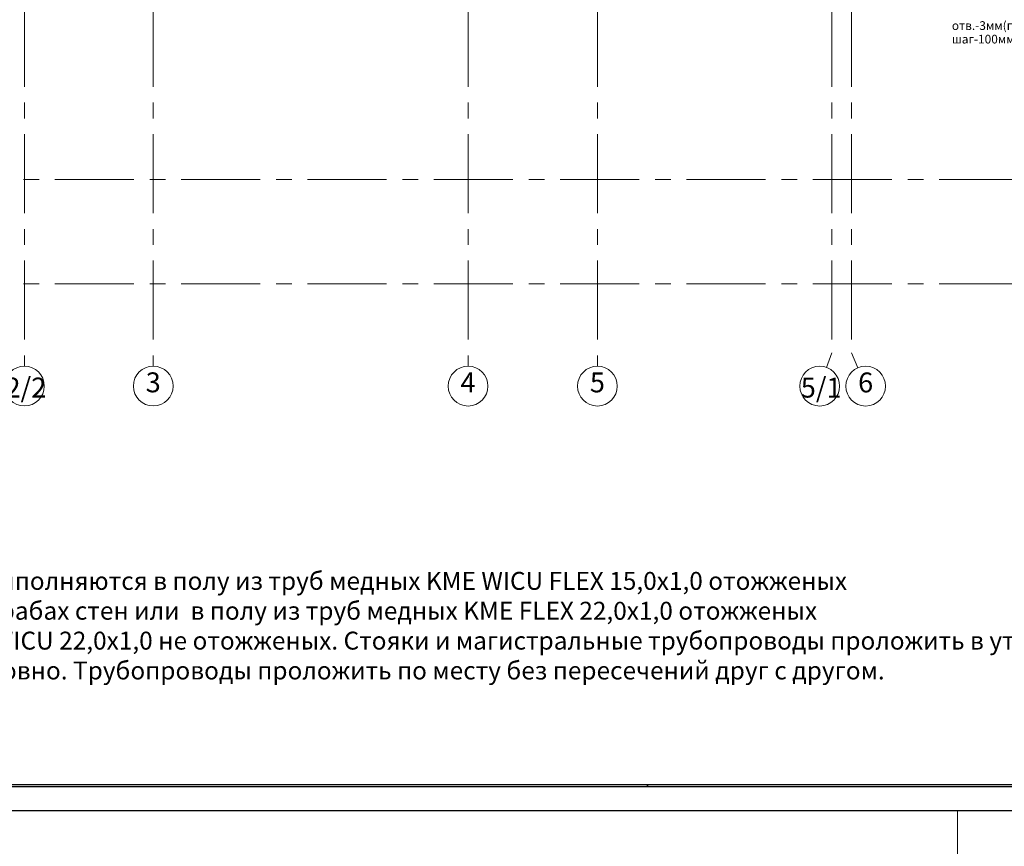
# Model space of a CAD drawing. Units: millimetres. Extents: x 759953 to 1308544, y -505449 to 94564.
# Drawn here: x 992815 to 1012610, y -364600 to -347994 of the extents above; entities that cross this region are included whole.
import ezdxf

# ---------------------------------------------------------------- set-up
doc = ezdxf.new("R2010")
doc.units = ezdxf.units.MM
doc.header["$LTSCALE"] = 50
doc.linetypes.add('CENTRE', pattern=[50.8, 31.75, -6.35, 6.35, -6.35])
doc.linetypes.add('Double Dashed', pattern=[1093.611073, 529.166651, -211.666656, 141.111112, -211.666656])
doc.layers.add('Надписи', color=7, linetype='CONTINUOUS', lineweight=5)
for name, color, linetype in [('Оси', 7, 'CONTINUOUS'), ('Планы расст меб и обор', 7, 'CONTINUOUS'), ('штамп кровля', 7, 'CONTINUOUS')]:
    doc.layers.add(name, color=color, linetype=linetype)
doc.styles.get("Standard").update_dxf_attribs({"font": 'TIMES.TTF'})
doc.styles.add('СГЕНЕРИР_СТИЛЬ_1', font='TIMES.TTF')

msp = doc.modelspace()

# ---------------------------------------------------------------- linework, layer by layer
at = {"layer": 'Оси', "linetype": 'CENTRE', "lineweight": 9}
for p, q in [((992910.3, -327434.2), (992910.3, -354953.8)), ((995500.3, -327434.2), (995500.3, -354953.8)), ((1001830.3, -327434.2), (1001830.3, -354954.6)), ((1004430.3, -327434.2), (1004430.3, -354954.9)), ((1009140.3, -327434.2), (1009140.3, -354688)), ((1009540.3, -327434.2), (1009540.3, -354688)), ((978284.1, -351201.6), (1035096.3, -351201.6)), ((978284.1, -353301.6), (1037751.2, -353301.6))]:
    msp.add_line(p, q, dxfattribs=at)
at = {"layer": 'Оси', "linetype": 'Double Dashed', "lineweight": 9}
for p, q in [((1009140.3, -354688), (1009034.8, -354979.5)), ((1009540.3, -354688), (1009667.1, -354987.3))]:
    msp.add_line(p, q, dxfattribs=at)
at = {"layer": 'Оси', "linetype": 'Continuous', "lineweight": 9}
for centre in [(992910.3, -355353.8), (995500.3, -355353.8), (1001830.3, -355354.6), (1004430.3, -355354.9), (1008898.7, -355355.6), (1009823.1, -355355.6)]:
    msp.add_circle(centre, 400, dxfattribs=at)
at = {"layer": 'Планы расст меб и обор', "color": 0}
for p, q in [((1005437.4, -363364.5), (976037.4, -363364.5)), ((976037.4, -363400.5), (1005437.4, -363400.5)), ((1005437.4, -363364.5), (1005437.4, -363400.5)), ((1053204.6, -363364.5), (1005437.4, -363364.5)), ((1005437.4, -363400.5), (1005437.4, -363364.5)), ((1005437.4, -363400.5), (1053204.6, -363400.5)), ((974055.4, -363882.5), (1003455.4, -363882.5)), ((974055.4, -363882.5), (1003455.4, -363882.5)), ((1003455.4, -363882.5), (1053742.9, -363882.5)), ((1011670.9, -363882.5), (1041070.9, -363882.5)), ((1011670.9, -363882.5), (1041070.9, -363882.5))]:
    msp.add_line(p, q, dxfattribs=at)
at = {"layer": 'Планы расст меб и обор', "color": 0, "linetype": 'Continuous', "lineweight": 18}
for q in [(1011670.9, -393282.5), (1053742.9, -363882.5)]:
    msp.add_line((1011670.9, -363882.5), q, dxfattribs=at)

# ---------------------------------------------------------------- texts
at = {"layer": 'Надписи', "linetype": 'Continuous', "lineweight": 0}
for s, p in [('отв.-3мм(под углом к пов. стен 30),', (1011555.9, -348199.9)), ('шаг-100мм, 15см от потолка', (1011555.9, -348472.1))]:
    msp.add_text(s, height=175, dxfattribs=at).set_placement(p)
at = {"layer": 'Оси', "linetype": 'Continuous', "lineweight": 18, "char_height": 400, "attachment_point": 4, "style": 'СГЕНЕРИР_СТИЛЬ_1'}
for s, insert in [('{3}', (995348.6, -355331)), ('{4}', (1001678.6, -355331.8)), ('{5}', (1004278.6, -355332.1)), ('{6}', (1009671.4, -355332.8)), ('{2/2}', (992530, -355435.7)), ('{5/1}', (1008518.3, -355437.5))]:
    msp.add_mtext(s, dxfattribs=dict(at, insert=insert))
at = {"layer": 'штамп кровля', "linetype": 'Continuous', "lineweight": 18, "insert": (980623.5, -361248), "char_height": 360, "attachment_point": 7, "style": 'СГЕНЕРИР_СТИЛЬ_1'}
msp.add_mtext('1. {\\fTimes New Roman|b0|i0|c204|p18;Все подводки от колекторов к сан.приборам выполняются в полу из труб\\fTimes New Roman|b0|i0|c238|p18; \\fTimes New Roman|b0|i0|c204|p18;медных KME\\fTimes New Roman|b0|i0|c238|p18; WICU \\fTimes New Roman|b0|i0|c204|p18;FLEX \\fTimes New Roman|b0|i0|c238|p18;15,0x1,0 \\fTimes New Roman|b0|i0|c204|p18;отожженых\\P}2. {\\fTimes New Roman|b0|i0|c204|p18;Все подводки к колекторам выполняются в штрабах стен или  в полу из труб\\fTimes New Roman|b0|i0|c238|p18; \\fTimes New Roman|b0|i0|c204|p18;медных KME\\fTimes New Roman|b0|i0|c238|p18; \\fTimes New Roman|b0|i0|c204|p18;FLEX\\fTimes New Roman|b0|i0|c238|p18; 22,0x1,0 \\fTimes New Roman|b0|i0|c204|p18;отожженых\\P}3. {\\fTimes New Roman|b0|i0|c204|p18;Все стояки выполняются из труб\\fTimes New Roman|b0|i0|c238|p18; \\fTimes New Roman|b0|i0|c204|p18;медных KME\\fTimes New Roman|b0|i0|c238|p18; WICU 22,0x1,0 \\fTimes New Roman|b0|i0|c204|p18;не отожженых. Стояки и магистральные трубопроводы проложить в утеплителе "Thermaflex"\\P4. Раскладка трубопроводов в полу показана условно. Трубопроводы проложить по месту без пересечений друг с другом.\\fTimes New Roman|b0|i0|c238|p18; }', dxfattribs=at)

doc.saveas('drawing.dxf')
